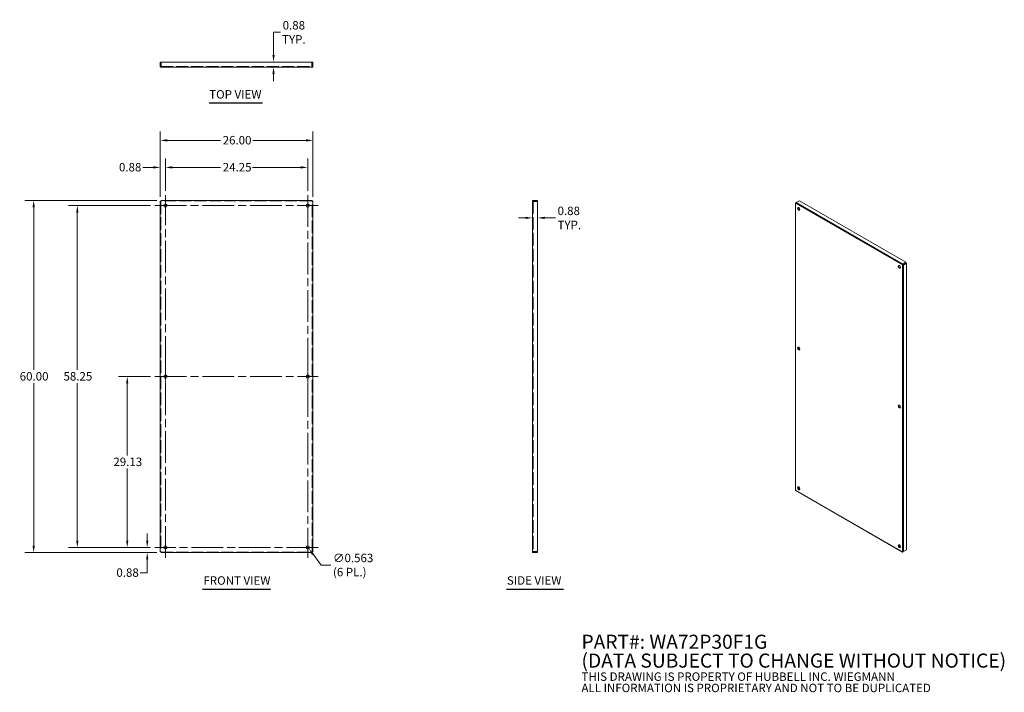
# Model space of a CAD drawing. Units: inches. Extents: x 14 to 181, y 8 to 122.
import ezdxf

# ---------------------------------------------------------------- set-up
doc = ezdxf.new("R2010")
doc.units = ezdxf.units.IN
doc.header["$LTSCALE"] = 12
doc.header["$MEASUREMENT"] = 0
doc.linetypes.add('CHAIN', pattern=[0.7087, 0.4724, -0.0591, 0.1181, -0.0591])
doc.linetypes.add('DASHED', pattern=[0.2067, 0.1654, -0.0413])
for name, color, linetype, lineweight in [('Center Mark (ANSI)', 7, 'Continuous', 15), ('Centerline (ANSI)', 7, 'Continuous', 15), ('Dimension (ANSI)', 7, 'Continuous', 13), ('Hidden (ANSI)', 7, 'DASHED', 15), ('Symbol (ANSI)', 7, 'Continuous', 18), ('Visible (ANSI)', 7, 'Continuous', 13), ('Visible Narrow (ANSI)', 7, 'Continuous', 18)]:
    doc.layers.add(name, color=color, linetype=linetype, lineweight=lineweight)
doc.styles.add('Note Text (ANSI)', font='tahoma.ttf')
doc.styles.add('Text Style153', font='tahoma.ttf')
doc.dimstyles.new('Default (ANSI)', dxfattribs={"dimscale": 12, "dimtxt": 0.12, "dimasz": 0.098425, "dimexe": 0.125, "dimexo": 0.0625, "dimgap": 0.031496, "dimtad": 0, "dimtih": 1, "dimtoh": 1, "dimrnd": 1e-08, "dimzin": 0, "dimdsep": 46, "dimtxsty": 'Note Text (ANSI)', "dimcen": 0.09, "dimdle": 0.393701, "dimclrd": 256, "dimclre": 256, "dimclrt": 256, "dimadec": 0, "dimazin": 1, "dimtfac": 1, "dimtofl": 0, "dimtmove": 0, "dimatfit": 3, "dimfxl": 1, "dimtolj": 1, "dimtzin": 4, "dimlwd": -1, "dimlwe": -1, "dimarcsym": 0})

# ---------------------------------------------------------------- blocks, each defined once
blk = doc.blocks.new('*D4')
at = {"layer": 'Defpoints', "color": 0, "transparency": 16777216}
for p in [(63.56, 101.93), (37.56, 91.54), (63.56, 91.54)]:
    blk.add_point(p, dxfattribs=at)
at = {"layer": 'Dimension (ANSI)', "transparency": 16777216}
for p, q in [((37.56, 92.29), (37.56, 103.43)), ((63.56, 92.29), (63.56, 103.43)), ((38.74, 101.93), (47.81, 101.93)), ((62.38, 101.93), (53.31, 101.93))]:
    blk.add_line(p, q, dxfattribs=at)
for points in [[(38.74, 102.13), (38.74, 101.73), (37.56, 101.93)], [(62.38, 102.13), (62.38, 101.73), (63.56, 101.93)]]:
    blk.add_solid(points, dxfattribs=at)
at = {"layer": 'Dimension (ANSI)', "transparency": 16777216, "insert": (48.19, 102.68), "char_height": 1.44, "attachment_point": 1, "style": 'Note Text (ANSI)'}
blk.add_mtext('\\A1;26.00', dxfattribs=at)
blk = doc.blocks.new('*D5')
at = {"layer": 'Defpoints', "color": 0, "transparency": 16777216}
for p in [(38.43, 97.33), (38.43, 92.6), (37.56, 91.54)]:
    blk.add_point(p, dxfattribs=at)
at = {"layer": 'Dimension (ANSI)', "transparency": 16777216}
for p, q in [((36.38, 97.33), (34.59, 97.33)), ((37.56, 92.29), (37.56, 98.83)), ((38.43, 93.35), (38.43, 98.83)), ((39.61, 97.33), (40.8, 97.33))]:
    blk.add_line(p, q, dxfattribs=at)
for points in [[(36.38, 97.52), (36.38, 97.13), (37.56, 97.33)], [(39.61, 97.52), (39.61, 97.13), (38.43, 97.33)]]:
    blk.add_solid(points, dxfattribs=at)
at = {"layer": 'Dimension (ANSI)', "transparency": 16777216, "insert": (30.52, 98.08), "char_height": 1.44, "attachment_point": 1, "style": 'Note Text (ANSI)'}
blk.add_mtext('\\A1;0.88', dxfattribs=at)
blk = doc.blocks.new('*D6')
at = {"layer": 'Defpoints', "color": 0, "transparency": 16777216}
for p in [(62.68, 97.33), (38.43, 92.6), (62.68, 92.6)]:
    blk.add_point(p, dxfattribs=at)
at = {"layer": 'Dimension (ANSI)', "transparency": 16777216}
for p, q in [((38.43, 93.35), (38.43, 98.83)), ((39.61, 97.33), (47.82, 97.33)), ((61.5, 97.33), (53.29, 97.33)), ((62.68, 93.35), (62.68, 98.83))]:
    blk.add_line(p, q, dxfattribs=at)
for points in [[(39.61, 97.52), (39.61, 97.13), (38.43, 97.33)], [(61.5, 97.52), (61.5, 97.13), (62.68, 97.33)]]:
    blk.add_solid(points, dxfattribs=at)
at = {"layer": 'Dimension (ANSI)', "transparency": 16777216, "insert": (48.2, 98.08), "char_height": 1.44, "attachment_point": 1, "style": 'Note Text (ANSI)'}
blk.add_mtext('\\A1;24.25', dxfattribs=at)
blk = doc.blocks.new('*D7')
at = {"layer": 'Defpoints', "color": 0, "transparency": 16777216}
for p in [(35.33, 32.57), (36.65, 32.57), (37.72, 31.7)]:
    blk.add_point(p, dxfattribs=at)
at = {"layer": 'Dimension (ANSI)', "transparency": 16777216}
for p, q in [((35.33, 33.75), (35.33, 34.93)), ((35.9, 32.57), (33.83, 32.57)), ((36.97, 31.7), (33.83, 31.7)), ((35.33, 30.52), (35.33, 28.25)), ((35.33, 28.25), (34.15, 28.25))]:
    blk.add_line(p, q, dxfattribs=at)
for points in [[(35.14, 33.75), (35.53, 33.75), (35.33, 32.57)], [(35.14, 30.52), (35.53, 30.52), (35.33, 31.7)]]:
    blk.add_solid(points, dxfattribs=at)
at = {"layer": 'Dimension (ANSI)', "transparency": 16777216, "insert": (30.08, 29.01), "char_height": 1.44, "attachment_point": 1, "style": 'Note Text (ANSI)'}
blk.add_mtext('\\A1;0.88', dxfattribs=at)
blk = doc.blocks.new('*D8')
at = {"layer": 'Defpoints', "color": 0, "transparency": 16777216}
for p in [(31.93, 61.7), (36.65, 61.7), (36.65, 32.57)]:
    blk.add_point(p, dxfattribs=at)
at = {"layer": 'Dimension (ANSI)', "transparency": 16777216}
for p, q in [((35.9, 61.7), (30.43, 61.7)), ((31.93, 60.52), (31.93, 48.26)), ((31.93, 33.75), (31.93, 46.01)), ((35.9, 32.57), (30.43, 32.57))]:
    blk.add_line(p, q, dxfattribs=at)
for points in [[(31.73, 60.52), (32.12, 60.52), (31.93, 61.7)], [(31.73, 33.75), (32.12, 33.75), (31.93, 32.57)]]:
    blk.add_solid(points, dxfattribs=at)
at = {"layer": 'Dimension (ANSI)', "transparency": 16777216, "insert": (29.57, 47.88), "char_height": 1.44, "attachment_point": 1, "style": 'Note Text (ANSI)'}
blk.add_mtext('\\A1;29.13', dxfattribs=at)
blk = doc.blocks.new('*D9')
at = {"layer": 'Defpoints', "color": 0, "transparency": 16777216}
for p in [(23.42, 90.82), (36.65, 90.82), (36.65, 32.57)]:
    blk.add_point(p, dxfattribs=at)
at = {"layer": 'Dimension (ANSI)', "transparency": 16777216}
for p, q in [((35.9, 90.82), (21.92, 90.82)), ((23.42, 89.64), (23.42, 62.83)), ((23.42, 33.75), (23.42, 60.57)), ((35.9, 32.57), (21.92, 32.57))]:
    blk.add_line(p, q, dxfattribs=at)
for points in [[(23.23, 89.64), (23.62, 89.64), (23.42, 90.82)], [(23.23, 33.75), (23.62, 33.75), (23.42, 32.57)]]:
    blk.add_solid(points, dxfattribs=at)
at = {"layer": 'Dimension (ANSI)', "transparency": 16777216, "insert": (21.07, 62.45), "char_height": 1.44, "attachment_point": 1, "style": 'Note Text (ANSI)'}
blk.add_mtext('\\A1;58.25', dxfattribs=at)
blk = doc.blocks.new('*D10')
at = {"layer": 'Defpoints', "color": 0, "transparency": 16777216}
for p in [(15.99, 91.7), (37.72, 91.7), (37.72, 31.7)]:
    blk.add_point(p, dxfattribs=at)
at = {"layer": 'Dimension (ANSI)', "transparency": 16777216}
for p, q in [((36.97, 91.7), (14.49, 91.7)), ((15.99, 90.52), (15.99, 62.82)), ((15.99, 32.88), (15.99, 60.57)), ((36.97, 31.7), (14.49, 31.7))]:
    blk.add_line(p, q, dxfattribs=at)
for points in [[(15.79, 90.52), (16.18, 90.52), (15.99, 91.7)], [(15.79, 32.88), (16.18, 32.88), (15.99, 31.7)]]:
    blk.add_solid(points, dxfattribs=at)
at = {"layer": 'Dimension (ANSI)', "transparency": 16777216, "insert": (13.61, 62.45), "char_height": 1.44, "attachment_point": 1, "style": 'Note Text (ANSI)'}
blk.add_mtext('\\A1;60.00', dxfattribs=at)
blk = doc.blocks.new('*D11')
at = {"layer": 'Defpoints', "color": 0, "transparency": 16777216}
for p in [(62.51, 32.79), (62.86, 32.35)]:
    blk.add_point(p, dxfattribs=at)
at = {"layer": 'Dimension (ANSI)', "transparency": 16777216}
for p, q in [((62.68, 31.49), (62.68, 33.65)), ((61.6, 32.57), (63.76, 32.57)), ((64.99, 29.58), (63.58, 31.41)), ((66.6, 29.58), (64.99, 29.58))]:
    blk.add_line(p, q, dxfattribs=at)
blk.add_solid([(63.73, 31.53), (63.42, 31.29), (62.86, 32.35)], dxfattribs=at)
at = {"layer": 'Dimension (ANSI)', "transparency": 16777216, "insert": (66.98, 29.58), "char_height": 1.44, "attachment_point": 4, "style": 'Note Text (ANSI)'}
blk.add_mtext('\\A1;∅0.563{\\P(6 PL.)}', dxfattribs=at)
blk = doc.blocks.new('*D12')
at = {"layer": 'Defpoints', "color": 0, "transparency": 16777216}
for p in [(56.86, 114.41), (60.32, 115.28), (60.32, 114.41)]:
    blk.add_point(p, dxfattribs=at)
at = {"layer": 'Dimension (ANSI)', "transparency": 16777216}
for p, q in [((56.86, 116.46), (56.86, 120.34)), ((56.86, 120.34), (58.04, 120.34)), ((56.86, 113.22), (56.86, 112.04))]:
    blk.add_line(p, q, dxfattribs=at)
for points in [[(56.66, 116.46), (57.05, 116.46), (56.86, 115.28)], [(56.66, 113.22), (57.05, 113.22), (56.86, 114.41)]]:
    blk.add_solid(points, dxfattribs=at)
at = {"layer": 'Dimension (ANSI)', "transparency": 16777216, "insert": (60.32, 120.34), "char_height": 1.44, "attachment_point": 5, "style": 'Note Text (ANSI)'}
blk.add_mtext('\\A1;0.88{\\PTYP.}', dxfattribs=at)
blk = doc.blocks.new('*D13')
at = {"layer": 'Defpoints', "color": 0, "transparency": 16777216}
for p in [(100.97, 88.73), (100.97, 88.72), (101.85, 88.72)]:
    blk.add_point(p, dxfattribs=at)
at = {"layer": 'Dimension (ANSI)', "transparency": 16777216}
for p, q in [((99.79, 88.72), (98.61, 88.72)), ((103.03, 88.72), (104.87, 88.72))]:
    blk.add_line(p, q, dxfattribs=at)
for points in [[(99.79, 88.92), (99.79, 88.53), (100.97, 88.72)], [(103.03, 88.92), (103.03, 88.53), (101.85, 88.72)]]:
    blk.add_solid(points, dxfattribs=at)
at = {"layer": 'Dimension (ANSI)', "transparency": 16777216, "insert": (105.25, 88.72), "char_height": 1.44, "attachment_point": 4, "style": 'Note Text (ANSI)'}
blk.add_mtext('\\A1;0.88{\\PTYP.}', dxfattribs=at)

msp = doc.modelspace()

# ---------------------------------------------------------------- linework, layer by layer
at = {"layer": 'Center Mark (ANSI)', "linetype": 'CHAIN', "ltscale": 0.164845}
for p, q in [((38.4337, 92.6034), (38.4337, 89.0404)), ((62.6837, 92.6034), (62.6837, 89.0404)), ((36.6522, 90.8219), (40.2152, 90.8219)), ((64.4652, 90.8219), (60.9022, 90.8219)), ((38.4337, 63.4784), (38.4337, 59.9154)), ((62.6837, 63.4784), (62.6837, 59.9154)), ((38.4337, 30.7904), (38.4337, 34.3534)), ((62.6837, 30.7904), (62.6837, 34.3534)), ((36.6522, 32.5719), (40.2152, 32.5719)), ((64.4652, 32.5719), (60.9022, 32.5719))]:
    msp.add_line(p, q, dxfattribs=at)
at = {"layer": 'Centerline (ANSI)', "linetype": 'CHAIN', "ltscale": 0.952448}
for p, q in [((38.4337, 30.7904), (38.4337, 92.6034)), ((62.6837, 92.6034), (62.6837, 30.7904)), ((36.6522, 90.8219), (64.4652, 90.8219)), ((36.6522, 61.6969), (64.4652, 61.6969)), ((64.4652, 32.5719), (36.6522, 32.5719))]:
    msp.add_line(p, q, dxfattribs=at)
at = {"layer": 'Hidden (ANSI)', "ltscale": 1.039401}
msp.add_line((37.6681, 114.4991), (63.4494, 114.4991), dxfattribs=at)
at = {"layer": 'Hidden (ANSI)', "ltscale": 0.01478}
for p, q in [((38.1522, 114.4991), (38.1522, 114.4054)), ((38.7152, 114.4991), (38.7152, 114.4054)), ((62.4022, 114.4991), (62.4022, 114.4054)), ((62.9652, 114.4991), (62.9652, 114.4054)), ((37.6525, 91.5368), (37.5587, 91.5368)), ((37.7188, 91.6031), (37.7188, 91.6969)), ((63.3987, 91.6031), (63.3987, 91.6969)), ((63.465, 91.5368), (63.5587, 91.5368)), ((101.066, 91.1034), (100.9723, 91.1034)), ((101.066, 90.5404), (100.9723, 90.5404)), ((101.066, 61.9784), (100.9723, 61.9784)), ((101.066, 61.4154), (100.9723, 61.4154)), ((101.066, 32.8534), (100.9723, 32.8534)), ((101.066, 32.2904), (100.9723, 32.2904)), ((37.6525, 31.8569), (37.5587, 31.8569)), ((37.7188, 31.7906), (37.7188, 31.6969)), ((63.3987, 31.7906), (63.3987, 31.6969)), ((63.465, 31.8569), (63.5587, 31.8569))]:
    msp.add_line(p, q, dxfattribs=at)
at = {"layer": 'Hidden (ANSI)', "ltscale": 1.093664}
for p, q in [((37.6525, 91.5368), (37.6525, 31.8569)), ((63.465, 31.8569), (63.465, 91.5368))]:
    msp.add_line(p, q, dxfattribs=at)
at = {"layer": 'Hidden (ANSI)', "ltscale": 1.035314}
for p, q in [((63.3987, 91.6031), (37.7188, 91.6031)), ((37.7188, 31.7906), (63.3987, 31.7906))]:
    msp.add_line(p, q, dxfattribs=at)
at = {"layer": 'Hidden (ANSI)', "ltscale": 1.095522}
msp.add_line((101.066, 91.5875), (101.066, 31.8062), dxfattribs=at)
at = {"layer": 'Hidden (ANSI)', "ltscale": 0.008836, "flags": 128}
for points in [[(37.6681, 91.5875), (37.667, 91.5854), (37.666, 91.5833), (37.665, 91.5812), (37.664, 91.5791), (37.663, 91.5769), (37.6621, 91.5748), (37.6612, 91.5727), (37.6603, 91.5706), (37.6594, 91.5685), (37.6586, 91.5664), (37.6578, 91.5643), (37.657, 91.5622), (37.6563, 91.5601), (37.6557, 91.5579), (37.6551, 91.5558), (37.6546, 91.5537), (37.6541, 91.5516), (37.6536, 91.5495), (37.6533, 91.5474), (37.653, 91.5453), (37.6528, 91.5432), (37.6526, 91.541), (37.6525, 91.5389), (37.6525, 91.5368)], [(37.6681, 91.5875), (37.6702, 91.5885), (37.6723, 91.5895), (37.6744, 91.5906), (37.6765, 91.5915), (37.6786, 91.5925), (37.6807, 91.5935), (37.6828, 91.5944), (37.685, 91.5953), (37.6871, 91.5962), (37.6892, 91.597), (37.6913, 91.5978), (37.6934, 91.5985), (37.6955, 91.5992), (37.6976, 91.5999), (37.6997, 91.6005), (37.7019, 91.601), (37.704, 91.6015), (37.7061, 91.6019), (37.7082, 91.6023), (37.7103, 91.6026), (37.7124, 91.6028), (37.7145, 91.603), (37.7166, 91.6031), (37.7188, 91.6031)], [(63.4494, 91.5875), (63.4504, 91.5854), (63.4514, 91.5833), (63.4524, 91.5812), (63.4534, 91.5791), (63.4544, 91.5769), (63.4553, 91.5748), (63.4563, 91.5727), (63.4572, 91.5706), (63.458, 91.5685), (63.4589, 91.5664), (63.4596, 91.5643), (63.4604, 91.5622), (63.4611, 91.5601), (63.4617, 91.5579), (63.4623, 91.5558), (63.4629, 91.5537), (63.4634, 91.5516), (63.4638, 91.5495), (63.4641, 91.5474), (63.4644, 91.5453), (63.4647, 91.5432), (63.4648, 91.541), (63.4649, 91.5389), (63.465, 91.5368)], [(37.6681, 31.8062), (37.667, 31.8083), (37.666, 31.8104), (37.665, 31.8125), (37.664, 31.8147), (37.663, 31.8168), (37.6621, 31.8189), (37.6612, 31.821), (37.6603, 31.8231), (37.6594, 31.8252), (37.6586, 31.8273), (37.6578, 31.8294), (37.657, 31.8316), (37.6563, 31.8337), (37.6557, 31.8358), (37.6551, 31.8379), (37.6546, 31.84), (37.6541, 31.8421), (37.6536, 31.8442), (37.6533, 31.8463), (37.653, 31.8485), (37.6528, 31.8506), (37.6526, 31.8527), (37.6525, 31.8548), (37.6525, 31.8569)], [(37.6681, 31.8062), (37.6702, 31.8052), (37.6723, 31.8042), (37.6744, 31.8032), (37.6765, 31.8022), (37.6786, 31.8012), (37.6807, 31.8002), (37.6828, 31.7993), (37.685, 31.7984), (37.6871, 31.7975), (37.6892, 31.7967), (37.6913, 31.7959), (37.6934, 31.7952), (37.6955, 31.7945), (37.6976, 31.7938), (37.6997, 31.7932), (37.7019, 31.7927), (37.704, 31.7922), (37.7061, 31.7918), (37.7082, 31.7914), (37.7103, 31.7911), (37.7124, 31.7909), (37.7145, 31.7907), (37.7166, 31.7906), (37.7188, 31.7906)], [(63.4494, 31.8062), (63.4504, 31.8083), (63.4514, 31.8104), (63.4524, 31.8125), (63.4534, 31.8147), (63.4544, 31.8168), (63.4553, 31.8189), (63.4563, 31.821), (63.4572, 31.8231), (63.458, 31.8252), (63.4589, 31.8273), (63.4596, 31.8294), (63.4604, 31.8316), (63.4611, 31.8337), (63.4617, 31.8358), (63.4623, 31.8379), (63.4629, 31.84), (63.4634, 31.8421), (63.4638, 31.8442), (63.4641, 31.8463), (63.4644, 31.8485), (63.4647, 31.8506), (63.4648, 31.8527), (63.4649, 31.8548), (63.465, 31.8569)]]:
    msp.add_lwpolyline(points, dxfattribs=at)
at = {"layer": 'Hidden (ANSI)', "ltscale": 0.008837, "flags": 128}
for points in [[(63.4494, 91.5875), (63.4473, 91.5885), (63.4451, 91.5895), (63.443, 91.5906), (63.4409, 91.5915), (63.4388, 91.5925), (63.4367, 91.5935), (63.4346, 91.5944), (63.4325, 91.5953), (63.4304, 91.5962), (63.4282, 91.597), (63.4261, 91.5978), (63.424, 91.5985), (63.4219, 91.5992), (63.4198, 91.5999), (63.4177, 91.6005), (63.4156, 91.601), (63.4135, 91.6015), (63.4113, 91.6019), (63.4092, 91.6023), (63.4071, 91.6026), (63.405, 91.6028), (63.4029, 91.603), (63.4008, 91.6031), (63.3987, 91.6031)], [(63.4494, 31.8062), (63.4473, 31.8052), (63.4451, 31.8042), (63.443, 31.8032), (63.4409, 31.8022), (63.4388, 31.8012), (63.4367, 31.8002), (63.4346, 31.7993), (63.4325, 31.7984), (63.4304, 31.7975), (63.4282, 31.7967), (63.4261, 31.7959), (63.424, 31.7952), (63.4219, 31.7945), (63.4198, 31.7938), (63.4177, 31.7932), (63.4156, 31.7927), (63.4135, 31.7922), (63.4113, 31.7918), (63.4092, 31.7914), (63.4071, 31.7911), (63.405, 31.7909), (63.4029, 31.7907), (63.4008, 31.7906), (63.3987, 31.7906)]]:
    msp.add_lwpolyline(points, dxfattribs=at)
at = {"layer": 'Symbol (ANSI)', "lineweight": 30}
for p, q in [((45.8933, 108.3083), (54.9791, 108.3083)), ((44.7701, 25.4741), (56.3473, 25.4741)), ((96.5442, 25.4788), (106.2753, 25.4788))]:
    msp.add_line(p, q, dxfattribs=at)
at = {"layer": 'Visible (ANSI)'}
for p, q in [((37.5587, 115.2804), (37.5587, 114.5147)), ((37.6525, 115.2804), (37.5587, 115.2804)), ((37.6525, 114.5147), (37.5587, 114.5147)), ((37.6525, 114.5147), (37.6525, 115.2804)), ((37.6681, 114.4991), (37.6681, 114.4825)), ((37.6681, 114.4825), (37.6681, 114.4054)), ((63.4494, 114.4054), (37.6681, 114.4054)), ((37.7188, 114.5147), (37.7188, 115.2804)), ((37.7188, 115.2804), (63.3987, 115.2804)), ((63.3987, 115.2804), (63.3987, 114.5147)), ((63.4494, 114.4991), (63.4494, 114.4825)), ((63.4494, 114.4825), (63.4494, 114.4054)), ((63.465, 114.5147), (63.465, 115.2804)), ((63.465, 115.2804), (63.5587, 115.2804)), ((63.465, 114.5147), (63.5587, 114.5147)), ((63.5587, 114.5147), (63.5587, 115.2804)), ((37.5587, 31.8569), (37.5587, 91.5368)), ((37.7188, 91.6969), (63.3987, 91.6969)), ((63.5587, 91.5368), (63.5587, 31.8569)), ((101.0493, 91.5875), (100.9723, 91.5875)), ((100.9723, 31.8062), (100.9723, 91.5875)), ((101.066, 91.5875), (101.0493, 91.5875)), ((101.8473, 91.6969), (101.0816, 91.6969)), ((101.0816, 91.6031), (101.0816, 91.6969)), ((101.0816, 91.6031), (101.8473, 91.6031)), ((101.0816, 91.5368), (101.8473, 91.5368)), ((101.8473, 91.6031), (101.8473, 91.6969)), ((101.8473, 91.5368), (101.8473, 31.8569)), ((145.7616, 91.2286), (145.7616, 42.396)), ((145.8472, 91.2832), (145.7936, 91.2524)), ((145.8115, 91.2421), (145.7936, 91.2524)), ((145.9068, 91.3181), (146.4482, 91.6298)), ((146.4482, 91.6298), (164.6066, 81.1731)), ((146.4013, 90.0751), (146.4013, 90.4459)), ((164.0782, 80.7381), (164.0237, 80.7067)), ((164.6066, 81.1731), (164.0652, 80.8613)), ((164.0652, 80.7983), (164.0652, 80.8613)), ((164.0667, 80.7855), (164.6066, 81.0964)), ((164.09, 80.7449), (164.0782, 80.7381)), ((164.1135, 80.7043), (164.6535, 81.0152)), ((164.124, 80.6966), (164.1784, 80.6653)), ((164.1784, 80.6653), (164.7198, 80.9771)), ((164.6066, 81.0964), (164.6066, 81.1731)), ((164.6535, 81.0152), (164.7198, 80.9771)), ((164.7198, 80.9771), (164.7198, 32.1859)), ((146.4013, 66.264), (146.4013, 66.6348)), ((145.8343, 42.2702), (164.0285, 31.7928)), ((146.2397, 42.6418), (146.4013, 42.7348)), ((146.2868, 42.5607), (146.4482, 42.6536)), ((146.4013, 42.7348), (146.4013, 42.8238)), ((146.5235, 42.6103), (146.4482, 42.6536)), ((163.6709, 32.7358), (163.3496, 32.9208)), ((164.1768, 31.8728), (164.6066, 32.1202)), ((164.7198, 32.1859), (164.1784, 31.8741)), ((164.6066, 32.1207), (164.6066, 32.1202)), ((63.3987, 31.6969), (37.7188, 31.6969)), ((101.0493, 31.8062), (100.9723, 31.8062)), ((101.066, 31.8062), (101.0493, 31.8062)), ((101.8473, 31.8569), (101.0816, 31.8569)), ((101.0816, 31.7906), (101.8473, 31.7906)), ((101.0816, 31.7906), (101.0816, 31.6969)), ((101.0816, 31.6969), (101.8473, 31.6969)), ((101.8473, 31.7906), (101.8473, 31.6969)), ((164.0652, 31.8085), (164.1223, 31.8413)), ((164.0652, 31.8297), (164.0652, 31.8085))]:
    msp.add_line(p, q, dxfattribs=at)
at = {"layer": 'Visible (ANSI)', "flags": 128}
for points in [[(37.5587, 91.5368), (37.5589, 91.5389), (37.5596, 91.541), (37.5608, 91.5432), (37.5624, 91.5453), (37.5645, 91.5474), (37.567, 91.5495), (37.57, 91.5516), (37.5734, 91.5537), (37.5771, 91.5558), (37.5813, 91.5579), (37.5858, 91.5601), (37.5907, 91.5622), (37.596, 91.5643), (37.6015, 91.5664), (37.6073, 91.5685), (37.6134, 91.5706), (37.6197, 91.5727), (37.6262, 91.5748), (37.6329, 91.5769), (37.6398, 91.5791), (37.6467, 91.5812), (37.6538, 91.5833), (37.6609, 91.5854), (37.6681, 91.5875)], [(37.6681, 91.5875), (37.6702, 91.5947), (37.6723, 91.6018), (37.6744, 91.6088), (37.6765, 91.6158), (37.6786, 91.6227), (37.6807, 91.6294), (37.6828, 91.6359), (37.685, 91.6422), (37.6871, 91.6483), (37.6892, 91.6541), (37.6913, 91.6596), (37.6934, 91.6648), (37.6955, 91.6697), (37.6976, 91.6743), (37.6997, 91.6784), (37.7019, 91.6822), (37.704, 91.6856), (37.7061, 91.6885), (37.7082, 91.6911), (37.7103, 91.6931), (37.7124, 91.6948), (37.7145, 91.6959), (37.7166, 91.6966), (37.7188, 91.6969)], [(63.3987, 91.6969), (63.4008, 91.6966), (63.4029, 91.6959), (63.405, 91.6948), (63.4071, 91.6931), (63.4092, 91.6911), (63.4113, 91.6885), (63.4135, 91.6856), (63.4156, 91.6822), (63.4177, 91.6784), (63.4198, 91.6743), (63.4219, 91.6697), (63.424, 91.6648), (63.4261, 91.6596), (63.4282, 91.6541), (63.4304, 91.6483), (63.4325, 91.6422), (63.4346, 91.6359), (63.4367, 91.6294), (63.4388, 91.6227), (63.4409, 91.6158), (63.443, 91.6088), (63.4451, 91.6018), (63.4473, 91.5947), (63.4494, 91.5875)], [(63.4494, 91.5875), (63.4565, 91.5854), (63.4636, 91.5833), (63.4707, 91.5812), (63.4777, 91.5791), (63.4845, 91.5769), (63.4912, 91.5748), (63.4977, 91.5727), (63.504, 91.5706), (63.5101, 91.5685), (63.5159, 91.5664), (63.5215, 91.5643), (63.5267, 91.5622), (63.5316, 91.5601), (63.5361, 91.5579), (63.5403, 91.5558), (63.5441, 91.5537), (63.5474, 91.5516), (63.5504, 91.5495), (63.5529, 91.5474), (63.555, 91.5453), (63.5566, 91.5432), (63.5578, 91.541), (63.5585, 91.5389), (63.5587, 91.5368)], [(101.0816, 91.6969), (101.0745, 91.6966), (101.0673, 91.6959), (101.0603, 91.6948), (101.0533, 91.6931), (101.0465, 91.6911), (101.0398, 91.6885), (101.0333, 91.6856), (101.0269, 91.6822), (101.0209, 91.6784), (101.0151, 91.6743), (101.0095, 91.6697), (101.0043, 91.6648), (100.9994, 91.6596), (100.9949, 91.6541), (100.9907, 91.6483), (100.9869, 91.6422), (100.9835, 91.6359), (100.9806, 91.6294), (100.9781, 91.6227), (100.976, 91.6158), (100.9744, 91.6088), (100.9732, 91.6018), (100.9725, 91.5947), (100.9723, 91.5875)], [(100.9723, 91.5875), (100.9725, 91.5854), (100.9732, 91.5833), (100.9744, 91.5812), (100.976, 91.5791), (100.9781, 91.5769), (100.9806, 91.5748), (100.9835, 91.5727), (100.9869, 91.5706), (100.9907, 91.5685), (100.9949, 91.5664), (100.9994, 91.5643), (101.0043, 91.5622), (101.0095, 91.5601), (101.0151, 91.5579), (101.0209, 91.5558), (101.0269, 91.5537), (101.0333, 91.5516), (101.0398, 91.5495), (101.0465, 91.5474), (101.0533, 91.5453), (101.0603, 91.5432), (101.0673, 91.541), (101.0745, 91.5389), (101.0816, 91.5368)], [(101.066, 91.5875), (101.0661, 91.5885), (101.0662, 91.5895), (101.0663, 91.5906), (101.0666, 91.5915), (101.0668, 91.5925), (101.0672, 91.5935), (101.0676, 91.5944), (101.0681, 91.5953), (101.0686, 91.5962), (101.0692, 91.597), (101.0699, 91.5978), (101.0706, 91.5985), (101.0713, 91.5992), (101.0721, 91.5999), (101.073, 91.6005), (101.0738, 91.601), (101.0747, 91.6015), (101.0757, 91.6019), (101.0766, 91.6023), (101.0776, 91.6026), (101.0786, 91.6028), (101.0796, 91.603), (101.0806, 91.6031), (101.0816, 91.6031)], [(101.066, 91.5875), (101.0661, 91.5854), (101.0662, 91.5833), (101.0663, 91.5812), (101.0666, 91.5791), (101.0668, 91.5769), (101.0672, 91.5748), (101.0676, 91.5727), (101.0681, 91.5706), (101.0686, 91.5685), (101.0692, 91.5664), (101.0699, 91.5643), (101.0706, 91.5622), (101.0713, 91.5601), (101.0721, 91.5579), (101.073, 91.5558), (101.0738, 91.5537), (101.0747, 91.5516), (101.0757, 91.5495), (101.0766, 91.5474), (101.0776, 91.5453), (101.0786, 91.5432), (101.0796, 91.541), (101.0806, 91.5389), (101.0816, 91.5368)], [(145.7936, 91.2524), (145.7887, 91.2511), (145.7842, 91.2496), (145.78, 91.248), (145.7762, 91.2462), (145.7728, 91.2443), (145.7699, 91.2423), (145.7674, 91.2402), (145.7653, 91.238), (145.7637, 91.2357), (145.7625, 91.2333), (145.7618, 91.231), (145.7616, 91.2286), (145.7618, 91.2262), (145.7625, 91.2238), (145.7637, 91.2215), (145.7653, 91.2192), (145.7674, 91.217), (145.7699, 91.2148), (145.7728, 91.2128), (145.7762, 91.2109), (145.78, 91.2091), (145.7842, 91.2075), (145.7887, 91.206), (145.7936, 91.2048)], [(145.7936, 91.2048), (145.7953, 91.2099), (145.7972, 91.2151), (145.7996, 91.2205), (145.8022, 91.226), (145.8052, 91.2316), (145.8084, 91.2372), (145.812, 91.2429), (145.8159, 91.2486), (145.8201, 91.2542), (145.8245, 91.2598), (145.8292, 91.2653), (145.8342, 91.2707), (145.8394, 91.276), (145.8448, 91.2811), (145.8504, 91.286), (145.8562, 91.2907), (145.8621, 91.2952), (145.8682, 91.2994), (145.8744, 91.3033), (145.8808, 91.3069), (145.8872, 91.3102), (145.8937, 91.3132), (145.9002, 91.3158), (145.9068, 91.3181)], [(164.0652, 80.8613), (164.0616, 80.8573), (164.0581, 80.853), (164.0546, 80.8483), (164.0512, 80.8433), (164.0478, 80.8379), (164.0446, 80.8323), (164.0415, 80.8264), (164.0385, 80.8202), (164.0357, 80.8138), (164.0331, 80.8071), (164.0307, 80.8003), (164.0285, 80.7933), (164.0265, 80.7862), (164.0248, 80.779), (164.0233, 80.7716), (164.0221, 80.7643), (164.0213, 80.7569), (164.0207, 80.7495), (164.0204, 80.7421), (164.0204, 80.7348), (164.0207, 80.7276), (164.0214, 80.7205), (164.0224, 80.7135), (164.0237, 80.7067)], [(164.0237, 80.7067), (164.029, 80.7022), (164.0345, 80.6979), (164.0403, 80.6937), (164.0464, 80.6898), (164.0527, 80.6862), (164.0592, 80.6827), (164.0659, 80.6795), (164.0728, 80.6766), (164.0797, 80.674), (164.0868, 80.6716), (164.0939, 80.6694), (164.1011, 80.6676), (164.1082, 80.666), (164.1153, 80.6647), (164.1224, 80.6636), (164.1294, 80.6628), (164.1362, 80.6623), (164.1429, 80.662), (164.1494, 80.662), (164.1557, 80.6622), (164.1618, 80.6626), (164.1676, 80.6633), (164.1732, 80.6642), (164.1784, 80.6653)], [(164.0652, 80.7983), (164.0655, 80.7924), (164.0664, 80.7864), (164.0681, 80.7805), (164.0705, 80.775)], [(164.09, 80.7449), (164.089, 80.7461), (164.0879, 80.7474), (164.0869, 80.7486), (164.0859, 80.7499), (164.0849, 80.7512), (164.084, 80.7525), (164.0831, 80.7537), (164.0822, 80.755), (164.0813, 80.7563), (164.0805, 80.7576), (164.0796, 80.7589), (164.0788, 80.7602), (164.078, 80.7615), (164.0773, 80.7628), (164.0765, 80.764), (164.0758, 80.7653), (164.0751, 80.7666), (164.0744, 80.7678), (164.0737, 80.7691), (164.073, 80.7703), (164.0724, 80.7715), (164.0718, 80.7727), (164.0711, 80.7739), (164.0705, 80.775)], [(164.09, 80.7449), (164.0906, 80.7434), (164.0911, 80.7419), (164.0917, 80.7403), (164.0923, 80.7389), (164.0929, 80.7374), (164.0935, 80.7359), (164.0942, 80.7345), (164.0949, 80.7331), (164.0955, 80.7316), (164.0962, 80.7303), (164.097, 80.7289), (164.0977, 80.7275), (164.0984, 80.7262), (164.0991, 80.7249), (164.0998, 80.7236), (164.1006, 80.7224), (164.1013, 80.7211), (164.1021, 80.7199), (164.1028, 80.7187), (164.1035, 80.7175), (164.1042, 80.7163), (164.105, 80.7152), (164.1057, 80.714), (164.1064, 80.7129)], [(164.1064, 80.7129), (164.11, 80.708), (164.1142, 80.7036), (164.119, 80.6998), (164.124, 80.6966)], [(145.7936, 42.3307), (145.7911, 42.3331), (145.7887, 42.3355), (145.7864, 42.3379), (145.7842, 42.3404), (145.782, 42.3429), (145.78, 42.3455), (145.7781, 42.3481), (145.7762, 42.3507), (145.7745, 42.3534), (145.7728, 42.356), (145.7713, 42.3588), (145.7699, 42.3615), (145.7686, 42.3643), (145.7674, 42.3671), (145.7663, 42.3699), (145.7653, 42.3728), (145.7644, 42.3756), (145.7637, 42.3785), (145.763, 42.3814), (145.7625, 42.3843), (145.7621, 42.3872), (145.7618, 42.3901), (145.7616, 42.3931), (145.7616, 42.396)], [(145.8343, 42.2702), (145.8318, 42.2717), (145.8293, 42.2733), (145.827, 42.275), (145.8246, 42.2768), (145.8224, 42.2787), (145.8202, 42.2807), (145.818, 42.2828), (145.816, 42.285), (145.814, 42.2873), (145.8121, 42.2897), (145.8103, 42.2921), (145.8085, 42.2947), (145.8068, 42.2973), (145.8052, 42.3), (145.8037, 42.3028), (145.8022, 42.3056), (145.8009, 42.3085), (145.7996, 42.3115), (145.7984, 42.3146), (145.7973, 42.3177), (145.7962, 42.3209), (145.7953, 42.3241), (145.7944, 42.3274), (145.7936, 42.3307)], [(37.6681, 31.8062), (37.6609, 31.8083), (37.6538, 31.8104), (37.6467, 31.8125), (37.6398, 31.8147), (37.6329, 31.8168), (37.6262, 31.8189), (37.6197, 31.821), (37.6134, 31.8231), (37.6073, 31.8252), (37.6015, 31.8273), (37.596, 31.8294), (37.5907, 31.8316), (37.5858, 31.8337), (37.5813, 31.8358), (37.5771, 31.8379), (37.5734, 31.84), (37.57, 31.8421), (37.567, 31.8442), (37.5645, 31.8463), (37.5624, 31.8485), (37.5608, 31.8506), (37.5596, 31.8527), (37.5589, 31.8548), (37.5587, 31.8569)], [(37.7188, 31.6969), (37.7166, 31.6971), (37.7145, 31.6978), (37.7124, 31.699), (37.7103, 31.7006), (37.7082, 31.7027), (37.7061, 31.7052), (37.704, 31.7081), (37.7019, 31.7115), (37.6997, 31.7153), (37.6976, 31.7195), (37.6955, 31.724), (37.6934, 31.7289), (37.6913, 31.7341), (37.6892, 31.7396), (37.6871, 31.7455), (37.685, 31.7515), (37.6828, 31.7578), (37.6807, 31.7644), (37.6786, 31.7711), (37.6765, 31.7779), (37.6744, 31.7849), (37.6723, 31.7919), (37.6702, 31.7991), (37.6681, 31.8062)], [(63.4494, 31.8062), (63.4473, 31.7991), (63.4451, 31.7919), (63.443, 31.7849), (63.4409, 31.7779), (63.4388, 31.7711), (63.4367, 31.7644), (63.4346, 31.7578), (63.4325, 31.7515), (63.4304, 31.7455), (63.4282, 31.7396), (63.4261, 31.7341), (63.424, 31.7289), (63.4219, 31.724), (63.4198, 31.7195), (63.4177, 31.7153), (63.4156, 31.7115), (63.4135, 31.7081), (63.4113, 31.7052), (63.4092, 31.7027), (63.4071, 31.7006), (63.405, 31.699), (63.4029, 31.6978), (63.4008, 31.6971), (63.3987, 31.6969)], [(63.5587, 31.8569), (63.5585, 31.8548), (63.5578, 31.8527), (63.5566, 31.8506), (63.555, 31.8485), (63.5529, 31.8463), (63.5504, 31.8442), (63.5474, 31.8421), (63.5441, 31.84), (63.5403, 31.8379), (63.5361, 31.8358), (63.5316, 31.8337), (63.5267, 31.8316), (63.5215, 31.8294), (63.5159, 31.8273), (63.5101, 31.8252), (63.504, 31.8231), (63.4977, 31.821), (63.4912, 31.8189), (63.4845, 31.8168), (63.4777, 31.8147), (63.4707, 31.8125), (63.4636, 31.8104), (63.4565, 31.8083), (63.4494, 31.8062)], [(101.0816, 31.8569), (101.0745, 31.8548), (101.0673, 31.8527), (101.0603, 31.8506), (101.0533, 31.8485), (101.0465, 31.8463), (101.0398, 31.8442), (101.0333, 31.8421), (101.0269, 31.84), (101.0209, 31.8379), (101.0151, 31.8358), (101.0095, 31.8337), (101.0043, 31.8316), (100.9994, 31.8294), (100.9949, 31.8273), (100.9907, 31.8252), (100.9869, 31.8231), (100.9835, 31.821), (100.9806, 31.8189), (100.9781, 31.8168), (100.976, 31.8147), (100.9744, 31.8125), (100.9732, 31.8104), (100.9725, 31.8083), (100.9723, 31.8062)], [(100.9723, 31.8062), (100.9725, 31.7991), (100.9732, 31.7919), (100.9744, 31.7849), (100.976, 31.7779), (100.9781, 31.7711), (100.9806, 31.7644), (100.9835, 31.7578), (100.9869, 31.7515), (100.9907, 31.7455), (100.9949, 31.7396), (100.9994, 31.7341), (101.0043, 31.7289), (101.0095, 31.724), (101.0151, 31.7195), (101.0209, 31.7153), (101.0269, 31.7115), (101.0333, 31.7081), (101.0398, 31.7052), (101.0465, 31.7027), (101.0533, 31.7006), (101.0603, 31.699), (101.0673, 31.6978), (101.0745, 31.6971), (101.0816, 31.6969)], [(101.066, 31.8062), (101.0661, 31.8083), (101.0662, 31.8104), (101.0663, 31.8125), (101.0666, 31.8147), (101.0668, 31.8168), (101.0672, 31.8189), (101.0676, 31.821), (101.0681, 31.8231), (101.0686, 31.8252), (101.0692, 31.8273), (101.0699, 31.8294), (101.0706, 31.8316), (101.0713, 31.8337), (101.0721, 31.8358), (101.073, 31.8379), (101.0738, 31.84), (101.0747, 31.8421), (101.0757, 31.8442), (101.0766, 31.8463), (101.0776, 31.8485), (101.0786, 31.8506), (101.0796, 31.8527), (101.0806, 31.8548), (101.0816, 31.8569)], [(101.066, 31.8062), (101.0661, 31.8052), (101.0662, 31.8042), (101.0663, 31.8032), (101.0666, 31.8022), (101.0668, 31.8012), (101.0672, 31.8002), (101.0676, 31.7993), (101.0681, 31.7984), (101.0686, 31.7975), (101.0692, 31.7967), (101.0699, 31.7959), (101.0706, 31.7952), (101.0713, 31.7945), (101.0721, 31.7938), (101.073, 31.7932), (101.0738, 31.7927), (101.0747, 31.7922), (101.0757, 31.7918), (101.0766, 31.7914), (101.0776, 31.7911), (101.0786, 31.7909), (101.0796, 31.7907), (101.0806, 31.7906), (101.0816, 31.7906)], [(164.0237, 31.8327), (164.0224, 31.8278), (164.0214, 31.8231), (164.0207, 31.8187), (164.0204, 31.8145), (164.0204, 31.8106), (164.0207, 31.807), (164.0213, 31.8038), (164.0221, 31.8009), (164.0233, 31.7983), (164.0248, 31.7961), (164.0265, 31.7943), (164.0285, 31.7929), (164.0307, 31.7918), (164.0331, 31.7912), (164.0357, 31.7911), (164.0385, 31.7913), (164.0415, 31.792), (164.0446, 31.7931), (164.0478, 31.7946), (164.0512, 31.7966), (164.0546, 31.7989), (164.0581, 31.8017), (164.0616, 31.8049), (164.0652, 31.8085)], [(164.1784, 31.8741), (164.1732, 31.8696), (164.1676, 31.8653), (164.1618, 31.8611), (164.1557, 31.8572), (164.1494, 31.8536), (164.1429, 31.8501), (164.1362, 31.847), (164.1294, 31.844), (164.1224, 31.8414), (164.1153, 31.839), (164.1082, 31.8368), (164.1011, 31.835), (164.0939, 31.8334), (164.0868, 31.8321), (164.0797, 31.831), (164.0728, 31.8302), (164.0659, 31.8297), (164.0592, 31.8294), (164.0527, 31.8294), (164.0464, 31.8296), (164.0403, 31.8301), (164.0345, 31.8307), (164.029, 31.8316), (164.0237, 31.8327)]]:
    msp.add_lwpolyline(points, dxfattribs=at)
at = {"layer": 'Visible (ANSI)'}
for centre in [(38.4337, 90.8219), (62.6837, 90.8219), (38.4337, 61.6969), (62.6837, 61.6969), (38.4337, 32.5719), (62.6837, 32.5719)]:
    msp.add_circle(centre, 0.2815, dxfattribs=at)
for centre in [(146.335, 90.267), (163.4823, 80.3925), (146.335, 66.456), (163.4823, 56.5815), (146.335, 42.6449), (163.4823, 32.7704)]:
    msp.add_ellipse(centre, major_axis=(-0.1405, 0.2439), ratio=0.57809312, dxfattribs=at)
for centre in [(146.4013, 90.3052), (163.5486, 80.4307), (146.4013, 66.4942), (163.5486, 56.6197), (146.4013, 42.6831), (163.5486, 32.8086)]:
    msp.add_ellipse(centre, major_axis=(-0.1405, 0.2439), ratio=0.57809312, start_param=0.23725856, end_param=2.90433409, dxfattribs=at)
for points in [[(37.5587, 114.5147), (37.5587, 114.4752), (37.582, 114.4365), (37.617, 114.4181), (37.6326, 114.4098), (37.6503, 114.4054), (37.6681, 114.4054)], [(37.6681, 114.4054), (37.6797, 114.4054), (37.6914, 114.4287), (37.7031, 114.4636), (37.7083, 114.4793), (37.7135, 114.497), (37.7188, 114.5147)], [(63.3987, 114.5147), (63.4103, 114.4752), (63.422, 114.4365), (63.4337, 114.4181), (63.4389, 114.4098), (63.4441, 114.4054), (63.4494, 114.4054)], [(63.4494, 114.4054), (63.4889, 114.4054), (63.5276, 114.4287), (63.546, 114.4636), (63.5543, 114.4793), (63.5587, 114.497), (63.5587, 114.5147)]]:
    msp.add_open_spline(points, degree=3, knots=[0, 0, 0, 0, 1.0846459, 1.0846459, 1.0846459, 1.57079633, 1.57079633, 1.57079633, 1.57079633], dxfattribs=at)
for points in [[(37.6681, 114.4991), (37.6599, 114.4991), (37.6525, 114.5066), (37.6525, 114.5147)], [(37.6681, 114.4991), (37.685, 114.4991), (37.7019, 114.5066), (37.7188, 114.5147)], [(63.4494, 114.4991), (63.4325, 114.4991), (63.4156, 114.5066), (63.3987, 114.5147)], [(63.4494, 114.4991), (63.4575, 114.4991), (63.465, 114.5066), (63.465, 114.5147)]]:
    msp.add_open_spline(points, degree=3, dxfattribs=at)
at = {"layer": 'Visible Narrow (ANSI)'}
for p, q in [((164.0237, 80.7067), (145.7936, 91.2048)), ((145.7936, 91.2048), (145.7936, 42.3307)), ((145.9068, 91.3181), (164.0652, 80.8613)), ((164.0237, 31.8327), (164.0237, 80.7067)), ((164.1784, 80.6653), (164.1784, 31.8741)), ((145.7936, 42.3307), (164.0237, 31.8327))]:
    msp.add_line(p, q, dxfattribs=at)

# ---------------------------------------------------------------- texts
at = {"layer": 'Symbol (ANSI)', "char_height": 1.44, "attachment_point": 7, "style": 'Text Style153'}
for s, insert in [('TOP VIEW', (45.8921, 108.6019)), ('FRONT VIEW', (44.9141, 25.7678)), ('SIDE VIEW', (96.618, 25.7771))]:
    msp.add_mtext(s, dxfattribs=dict(at, insert=insert))
at = {"layer": 'Symbol (ANSI)', "insert": (109.3271, 12.568), "char_height": 1.2, "width": 88.600645, "attachment_point": 4, "line_spacing_factor": 0.802644, "style": 'Note Text (ANSI)'}
msp.add_mtext('{\\fRomanS|b0|i0|c0|p2;\\H2x;PART#: WA72P30F1G\\P(DATA SUBJECT TO CHANGE WITHOUT NOTICE)\\H1.6157x; \\H0.61894x;\\P \\H1.352x; \\H0.73963x;\\P\\H0.6x;THIS DRAWING IS PROPERTY OF HUBBELL INC. WIEGMANN\\H1.5633x; \\H0.63966x;\\PALL INFORMATION IS PROPRIETARY AND NOT TO BE DUPLICATED\\H1.234x; \\H0.81039x;\\P\\H1.2571x; }', dxfattribs=at)

# ---------------------------------------------------------------- dimensions: what is measured, and where the dimension line sits
at = {"layer": 'Dimension (ANSI)'}
for base, p1, p2, angle, override, picture, middle in [((56.857246787, 114.4053876181), (60.3185719215, 115.2803876181), (60.3223337513, 114.4053876181), 270, {"dimdec": 2, "dimse1": 1, "dimse2": 1, "dimtp": 0, "dimtm": 0, "dimtdec": 2, "dimatfit": 1}, '*D12', (60.3185719215, 120.3443596287)), ((100.9722701819, 88.7221895747), (101.8472701819, 88.7221895747), (100.9722701819, 88.7283670537), 180, {"dimtih": 0, "dimtoh": 0, "dimdec": 2, "dimse1": 1, "dimse2": 1, "dimtp": 0, "dimtm": 0, "dimtdec": 2, "dimatfit": 1}, '*D13', (107.1545483851, 88.7221895747))]:
    dim = msp.add_linear_dim(base=base, p1=p1, p2=p2, angle=angle, text='<>{\\PTYP.}', dimstyle='Default (ANSI)', override=override, dxfattribs=at)
    dim.commit()
    dim.dimension.update_dxf_attribs({"geometry": picture, "text_midpoint": middle, "dimtype": 160})
for base, p1, p2, picture, middle in [((63.5587, 101.9305), (37.5587, 91.5368), (63.5587, 91.5368), '*D4', (50.5587, 101.9305)), ((38.4337123618, 97.3277688422), (37.5587123618, 91.5368181327), (38.4337123618, 92.6033593934), '*D5', (32.3625849002, 97.3277688422))]:
    dim = msp.add_linear_dim(base=base, p1=p1, p2=p2, dimstyle='Default (ANSI)', override={"dimtih": 0, "dimtoh": 0, "dimdec": 2, "dimtp": 0, "dimtm": 0, "dimtdec": 2, "dimatfit": 1}, dxfattribs=at)
    dim.commit()
    dim.dimension.update_dxf_attribs({"geometry": picture, "text_midpoint": middle, "dimtype": 160})
for base, p1, p2, angle, override, picture, middle in [((62.6837, 97.3278), (38.4337, 92.6034), (62.6837, 92.6034), 180, {"dimtih": 0, "dimtoh": 0, "dimdec": 2, "dimtp": 0, "dimtm": 0, "dimtdec": 2, "dimatfit": 1}, '*D6', (50.5587, 97.3278)), ((15.9865, 91.6969), (37.7188, 31.6969), (37.7188, 91.6969), 90, {"dimdec": 2, "dimtp": 0, "dimtm": 0, "dimtdec": 2, "dimatfit": 1}, '*D10', (15.9865, 61.6969)), ((23.4239, 90.8219), (36.6522, 32.5719), (36.6522, 90.8219), 90, {"dimdec": 2, "dimtp": 0, "dimtm": 0, "dimtdec": 2, "dimatfit": 1}, '*D9', (23.4239, 61.6969)), ((31.927802913, 61.6968593934), (36.6522123618, 32.5718593934), (36.6522123618, 61.6968593934), 90, {"dimdec": 2, "dimtp": 0, "dimtm": 0, "dimtdec": 2, "dimatfit": 1}, '*D8', (31.927802913, 47.1343593934)), ((35.3325531632, 32.5718593934), (37.7187536226, 31.6968593934), (36.6522123618, 32.5718593934), 90, {"dimdec": 2, "dimtp": 0, "dimtm": 0, "dimtdec": 2, "dimatfit": 1}, '*D7', (31.927802913, 28.2528874028))]:
    dim = msp.add_linear_dim(base=base, p1=p1, p2=p2, angle=angle, dimstyle='Default (ANSI)', override=override, dxfattribs=at)
    dim.commit()
    dim.dimension.update_dxf_attribs({"geometry": picture, "text_midpoint": middle, "dimtype": 160})
dim = msp.add_diameter_dim_2p(p1=(62.5117, 32.7947), p2=(62.8557, 32.349), text='<>{\\P(6 PL.)}', dimstyle='Default (ANSI)', override={"dimdec": 3, "dimlfac": 1, "dimtp": 0, "dimtm": 0, "dimtdec": 3}, dxfattribs=at)
dim.commit()
dim.dimension.update_dxf_attribs({"geometry": '*D11', "text_midpoint": (70.0529, 29.5845), "dimtype": 163})

doc.saveas('drawing.dxf')
